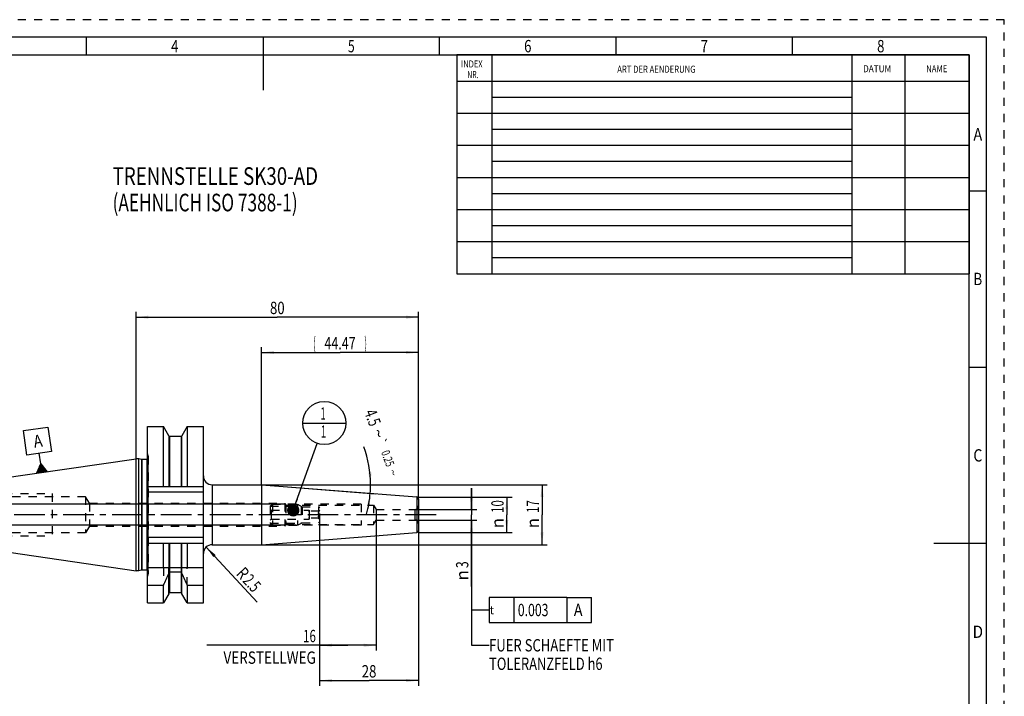
# Model space of a CAD drawing. Units: millimetres. Extents: x 0 to 420, y 0 to 297.
# Drawn here: x 141 to 420, y 105 to 297 of the extents above; entities that cross this region are included whole.
import ezdxf
from ezdxf.enums import TextEntityAlignment as Align

# ---------------------------------------------------------------- set-up
doc = ezdxf.new("R2010")
doc.units = ezdxf.units.MM
doc.header["$LTSCALE"] = 23.1
doc.linetypes.add('CENTER', pattern=[0.6, 0.375, -0.075, 0.075, -0.075])
doc.linetypes.add('HIDDEN', pattern=[0.2, 0.1, -0.1])
doc.layers.get('0').update_dxf_attribs({"linetype": 'CONTINUOUS'})
for name, color, linetype in [('30252537_HP_HL', 7, 'CONTINUOUS'), ('30261560_DIM', 7, 'CONTINUOUS'), ('30338270_AXIS', 7, 'CONTINUOUS'), ('30338270_CL', 7, 'CONTINUOUS'), ('30338270_DIM', 7, 'CONTINUOUS'), ('30338270_HL', 7, 'CONTINUOUS'), ('606463181-000-00-ED1_CL', 7, 'CONTINUOUS'), ('606463181-000-00-ED1_DIM', 7, 'CONTINUOUS'), ('606463181-000-00-ED1_FORMAT', 7, 'CONTINUOUS'), ('606463181-000-00-ED1_TEXT', 7, 'CONTINUOUS')]:
    doc.layers.add(name, color=color, linetype=linetype)
doc.styles.get("Standard").update_dxf_attribs({"font": 'TXT.SHX', "width": 0.7})
doc.styles.add('TEXTSTYLE_2', font='TXT.SHX', dxfattribs={"width": 0.675})
doc.styles.add('TEXTSTYLE_3', font='gdt', dxfattribs={"width": 0.7})
doc.dimstyles.new('DIMSTYLE_1', dxfattribs={"dimtxt": 3.5, "dimasz": 3.5, "dimexe": 0.18, "dimexo": 0.0625, "dimgap": 0.09, "dimtad": 1, "dimdec": 3, "dimdsep": 46, "dimtxsty": 'STANDARD', "dimblk": '_FILLED', "dimblk1": '_FILLED', "dimblk2": '_FILLED', "dimcen": 0.09, "dimclrt": 2, "dimadec": 0, "dimazin": 0, "dimtp": 0.05, "dimtm": 0.05, "dimtfac": 1, "dimtdec": 3, "dimtofl": 0, "dimtmove": 0, "dimatfit": 3, "dimldrblk": '_FILLED', "dimfxl": 1, "dimtolj": 1, "dimarcsym": 0})
doc.dimstyles.new('DIMSTYLE_2', dxfattribs={"dimtxt": 3.5, "dimasz": 3.5, "dimexe": 0.18, "dimexo": 0.0625, "dimgap": 0.09, "dimtad": 1, "dimdsep": 46, "dimtxsty": 'STANDARD', "dimblk": '_FILLED', "dimblk1": '_FILLED', "dimblk2": '_FILLED', "dimcen": 0.09, "dimclrt": 2, "dimadec": 0, "dimazin": 0, "dimtol": 1, "dimtp": 0.25, "dimtm": 0.25, "dimtfac": 1, "dimtofl": 0, "dimtmove": 0, "dimatfit": 3, "dimldrblk": '_FILLED', "dimfxl": 1, "dimtolj": 1, "dimarcsym": 0})
doc.dimstyles.new('DIMSTYLE_3', dxfattribs={"dimtxt": 3.5, "dimasz": 3.5, "dimexe": 0.18, "dimexo": 0.0625, "dimgap": 0.09, "dimtad": 1, "dimdec": 3, "dimdsep": 46, "dimtxsty": 'STANDARD', "dimblk": '_FILLED', "dimblk1": '_FILLED', "dimblk2": '_FILLED', "dimcen": 0.09, "dimclrt": 2, "dimadec": 0, "dimazin": 0, "dimtp": 0.1, "dimtm": 0.1, "dimtfac": 1, "dimtdec": 3, "dimtofl": 0, "dimtmove": 0, "dimatfit": 3, "dimldrblk": '_FILLED', "dimfxl": 1, "dimtolj": 1, "dimarcsym": 0})
doc.dimstyles.new('DIMSTYLE_4', dxfattribs={"dimtxt": 3.5, "dimasz": 3.5, "dimexe": 0.18, "dimexo": 0.0625, "dimgap": 0.09, "dimtad": 1, "dimdec": 3, "dimdsep": 46, "dimtxsty": 'STANDARD', "dimblk": '_FILLED', "dimblk1": '_FILLED', "dimblk2": '_FILLED', "dimcen": 0.09, "dimclrt": 2, "dimadec": 0, "dimazin": 0, "dimtp": 0.15, "dimtm": 0.15, "dimtfac": 1, "dimtdec": 3, "dimtofl": 0, "dimtmove": 0, "dimatfit": 3, "dimldrblk": '_FILLED', "dimfxl": 1, "dimtolj": 1, "dimarcsym": 0})
doc.dimstyles.new('DIMSTYLE_5', dxfattribs={"dimtxt": 3.5, "dimasz": 3.5, "dimexe": 0.18, "dimexo": 0.0625, "dimgap": 0.09, "dimtad": 1, "dimdec": 3, "dimdsep": 46, "dimtxsty": 'STANDARD', "dimblk": '_FILLED', "dimblk1": '_FILLED', "dimblk2": '_FILLED', "dimcen": 0.09, "dimclrt": 2, "dimadec": 0, "dimazin": 0, "dimtp": 0.05, "dimtm": 0.05, "dimtfac": 1, "dimtdec": 3, "dimtofl": 0, "dimtmove": 0, "dimatfit": 3, "dimldrblk": '_FILLED', "dimfxl": 1, "dimtolj": 1, "dimarcsym": 0})
doc.dimstyles.new('DIMSTYLE_6', dxfattribs={"dimtxt": 3.5, "dimasz": 3.5, "dimexe": 0.18, "dimexo": 0.0625, "dimgap": 0.09, "dimtad": 1, "dimdsep": 46, "dimtxsty": 'STANDARD', "dimblk": '_FILLED', "dimblk1": '_FILLED', "dimblk2": '_FILLED', "dimcen": 0.09, "dimclrt": 2, "dimadec": 0, "dimazin": 0, "dimtp": 0.15, "dimtm": 0.15, "dimtfac": 1, "dimtofl": 0, "dimtmove": 0, "dimatfit": 3, "dimldrblk": '_FILLED', "dimfxl": 1, "dimtolj": 1, "dimarcsym": 0})
doc.dimstyles.get("Standard").update_dxf_attribs({"dimtxt": 3.5, "dimasz": 3.5, "dimexe": 0.18, "dimexo": 0.0625, "dimgap": 0.09, "dimtad": 1, "dimdec": 3, "dimdsep": 46, "dimtxsty": 'STANDARD', "dimblk": '_FILLED', "dimblk1": '_FILLED', "dimblk2": '_FILLED', "dimcen": 0.09, "dimclrt": 2, "dimadec": 0, "dimazin": 0, "dimtol": 1, "dimtp": 0.005, "dimtm": 0.005, "dimtfac": 1, "dimtdec": 3, "dimtofl": 0, "dimtmove": 0, "dimatfit": 3, "dimldrblk": '_FILLED', "dimfxl": 1, "dimtolj": 1, "dimarcsym": 0})

# ---------------------------------------------------------------- blocks, each defined once
blk = doc.blocks.new('_FILLED')
at = {"color": 0, "linetype": 'BYBLOCK'}
blk.add_solid([(0, 0), (-1, 0.125), (-1, -0.125)], dxfattribs=at)
blk = doc.blocks.new('*D0')
at = {"layer": '606463181-000-00-ED1_DIM', "color": 3, "linetype": 'CONTINUOUS'}
blk.add_line((193.89, 147.51), (208.3, 131.85), dxfattribs=at)
at = {"layer": '606463181-000-00-ED1_DIM', "color": 3, "linetype": 'CONTINUOUS', "xscale": 3.5, "yscale": 3.5, "zscale": 3.5, "rotation": 132.6108615765}
blk.add_blockref('_FILLED', (193.89, 147.51), dxfattribs=at)
at = {"layer": '606463181-000-00-ED1_DIM', "color": 2, "linetype": 'CONTINUOUS'}
for s, width, p in [('R', 0.785714, (202.17, 139.8)), ('2.5', 0.690476, (204.03, 137.78))]:
    blk.add_text(s, height=3.5, rotation=-47.3891, dxfattribs=dict(at, width=width)).set_placement(p)
blk = doc.blocks.new('*D1')
at = {"layer": '606463181-000-00-ED1_DIM', "color": 3, "linetype": 'CONTINUOUS'}
for p, q in [((209.72, 165.16), (241.85, 162.63)), ((238.95, 165.17), (259.9, 165.17))]:
    blk.add_line(p, q, dxfattribs=at)
for start, end in [(0, 20.3008), (355.5, 360), (344.3713, 355.5)]:
    blk.add_arc((209.56, 165.17), 30.89, start, end, dxfattribs=at)
for points in [[(239.82, 168.64), (240.45, 165.17), (240.69, 168.69)], [(240.32, 159.22), (240.36, 162.75), (239.45, 159.34)]]:
    blk.add_solid(points, dxfattribs=at)
at = {"layer": '606463181-000-00-ED1_DIM', "color": 2, "linetype": 'CONTINUOUS'}
for s, height, width, p in [('4.5', 3.5, 0.690476, (239.42, 183.58)), ('0.25', 2.45, 0.714286, (244.18, 172.21))]:
    blk.add_text(s, height=height, rotation=-69.6992, dxfattribs=dict(at, width=width)).set_placement(p, align=Align.CENTER)
at = {"layer": '606463181-000-00-ED1_DIM', "color": 2, "linetype": 'CONTINUOUS', "style": 'TEXTSTYLE_3'}
for s, height, p in [('~', 3.5, (241.08, 179.09)), ('`', 2.45, (242.47, 176.84)), ('~', 2.45, (245.68, 168.17))]:
    blk.add_text(s, height=height, rotation=-69.6992, dxfattribs=at).set_placement(p, align=Align.CENTER)
blk = doc.blocks.new('*D2')
at = {"layer": '30261560_DIM', "color": 3, "linetype": 'CONTINUOUS'}
for p, q in [((226.03, 156.65), (226.03, 118.17)), ((242.03, 156.67), (242.03, 118.17)), ((234.03, 119.67), (194.03, 119.67)), ((226.03, 119.67), (234.03, 119.67)), ((242.03, 119.67), (234.03, 119.67))]:
    blk.add_line(p, q, dxfattribs=at)
at = {"layer": '30261560_DIM', "color": 3, "linetype": 'CONTINUOUS', "xscale": 3.5, "yscale": 3.5, "zscale": 3.5, "rotation": 180}
blk.add_blockref('_FILLED', (226.03, 119.67), dxfattribs=at)
at = {"layer": '30261560_DIM', "color": 3, "linetype": 'CONTINUOUS', "xscale": 3.5, "yscale": 3.5, "zscale": 3.5}
blk.add_blockref('_FILLED', (242.03, 119.67), dxfattribs=at)
at = {"layer": '30261560_DIM', "color": 2, "linetype": 'CONTINUOUS'}
for s, width, p in [('16', 0.678571, (224.95, 120.54)), ('VERSTELLWEG', 0.80303, (224.95, 114.42))]:
    blk.add_text(s, height=3.5, dxfattribs=dict(at, width=width)).set_placement(p, align=Align.RIGHT)
blk = doc.blocks.new('*D3')
at = {"layer": '30338270_DIM', "color": 3, "linetype": 'CONTINUOUS'}
for p, q in [((226.03, 152.13), (226.03, 108.17)), ((254.03, 152.15), (254.03, 108.17)), ((226.03, 109.67), (240.03, 109.67)), ((254.03, 109.67), (240.03, 109.67))]:
    blk.add_line(p, q, dxfattribs=at)
at = {"layer": '30338270_DIM', "color": 3, "linetype": 'CONTINUOUS', "xscale": 3.5, "yscale": 3.5, "zscale": 3.5, "rotation": 180}
blk.add_blockref('_FILLED', (226.03, 109.67), dxfattribs=at)
at = {"layer": '30338270_DIM', "color": 3, "linetype": 'CONTINUOUS', "xscale": 3.5, "yscale": 3.5, "zscale": 3.5}
blk.add_blockref('_FILLED', (254.03, 109.67), dxfattribs=at)
at = {"layer": '30338270_DIM', "color": 2, "linetype": 'CONTINUOUS', "width": 0.785714}
blk.add_text('28', height=3.5, dxfattribs=at).set_placement((240.03, 110.54), align=Align.CENTER)
blk = doc.blocks.new('*D4')
at = {"layer": '30338270_DIM', "color": 3, "linetype": 'CONTINUOUS'}
for p, q in [((174.03, 172.53), (174.03, 214.17)), ((174.03, 212.67), (214.03, 212.67)), ((254.03, 212.67), (214.03, 212.67)), ((254.03, 160.99), (254.03, 214.17))]:
    blk.add_line(p, q, dxfattribs=at)
at = {"layer": '30338270_DIM', "color": 3, "linetype": 'CONTINUOUS', "xscale": 3.5, "yscale": 3.5, "zscale": 3.5, "rotation": 180}
blk.add_blockref('_FILLED', (174.03, 212.67), dxfattribs=at)
at = {"layer": '30338270_DIM', "color": 3, "linetype": 'CONTINUOUS', "xscale": 3.5, "yscale": 3.5, "zscale": 3.5}
blk.add_blockref('_FILLED', (254.03, 212.67), dxfattribs=at)
at = {"layer": '30338270_DIM', "color": 2, "linetype": 'CONTINUOUS', "width": 0.785714}
blk.add_text('80', height=3.5, dxfattribs=at).set_placement((214.03, 213.54), align=Align.CENTER)
blk = doc.blocks.new('*D5')
at = {"layer": '30338270_DIM', "color": 3, "linetype": 'CONTINUOUS'}
for p, q in [((116.23, 159.67), (116.23, 165.67)), ((116.23, 165.67), (116.23, 156.67)), ((216.33, 159.67), (114.73, 159.67)), ((116.23, 142.75), (116.23, 156.67)), ((216.33, 153.67), (114.73, 153.67)), ((116.23, 153.67), (116.23, 142.75))]:
    blk.add_line(p, q, dxfattribs=at)
at = {"layer": '30338270_DIM', "color": 3, "linetype": 'CONTINUOUS', "xscale": 3.5, "yscale": 3.5, "zscale": 3.5}
for p, rotation in [((116.23, 159.67), 270), ((116.23, 153.67), 90)]:
    blk.add_blockref('_FILLED', p, dxfattribs=dict(at, rotation=rotation))
at = {"layer": '30338270_DIM', "color": 2, "linetype": 'CONTINUOUS'}
for s, width, p in [('6', 0.785714, (115.36, 148.5)), ('M', 0.857143, (115.36, 145.75))]:
    blk.add_text(s, height=3.5, rotation=90, dxfattribs=dict(at, width=width)).set_placement(p, align=Align.RIGHT)
blk = doc.blocks.new('*D6')
at = {"layer": '30338270_DIM', "color": 3, "linetype": 'CONTINUOUS'}
for p, q in [((269.03, 158.17), (269.03, 164.17)), ((269.03, 164.17), (269.03, 156.67)), ((253.03, 158.17), (270.53, 158.17)), ((269.03, 136.3), (269.03, 156.67)), ((253.03, 155.17), (270.53, 155.17)), ((269.03, 155.17), (269.03, 136.3))]:
    blk.add_line(p, q, dxfattribs=at)
at = {"layer": '30338270_DIM', "color": 3, "linetype": 'CONTINUOUS', "xscale": 3.5, "yscale": 3.5, "zscale": 3.5}
for p, rotation in [((269.03, 158.17), 270), ((269.03, 155.17), 90)]:
    blk.add_blockref('_FILLED', p, dxfattribs=dict(at, rotation=rotation))
at = {"layer": '30338270_DIM', "color": 2, "linetype": 'CONTINUOUS', "width": 0.714286}
blk.add_text('3', height=3.5, rotation=90, dxfattribs=at).set_placement((268.16, 143.46), align=Align.RIGHT)
at = {"layer": '30338270_DIM', "color": 2, "linetype": 'CONTINUOUS', "style": 'TEXTSTYLE_3'}
blk.add_text('n', height=3.5, rotation=90, dxfattribs=at).set_placement((268.16, 140.96), align=Align.RIGHT)
blk = doc.blocks.new('GEOM_TOLERANCE_SYMBOLS_BL1', base_point=(286.03, 129.67))
at = {"layer": '606463181-000-00-ED1_CL', "color": 3, "linetype": 'CONTINUOUS'}
for p, q in [((274.03, 133.17), (274.03, 126.17)), ((296.03, 133.17), (274.03, 133.17)), ((281.03, 133.17), (281.03, 126.17)), ((296.03, 133.17), (296.03, 126.17)), ((296.03, 133.17), (303.03, 133.17)), ((303.03, 126.17), (303.03, 133.17)), ((269.03, 129.67), (274.03, 129.67)), ((274.03, 126.17), (296.03, 126.17)), ((296.03, 126.17), (303.03, 126.17))]:
    blk.add_line(p, q, dxfattribs=at)
at = {"layer": '606463181-000-00-ED1_CL', "color": 2, "linetype": 'CONTINUOUS'}
for s, width, p in [('0.003', 0.728571, (282.16, 127.92)), ('A', 0.857143, (298.03, 127.92))]:
    blk.add_text(s, height=3.5, dxfattribs=dict(at, width=width)).set_placement(p)
at = {"layer": '606463181-000-00-ED1_CL', "color": 2, "linetype": 'CONTINUOUS', "style": 'TEXTSTYLE_3'}
blk.add_text('t', height=2.4, dxfattribs=at).set_placement((274.18, 128.47))
blk = doc.blocks.new('*D7')
at = {"layer": '30338270_DIM', "color": 3, "linetype": 'CONTINUOUS'}
for p, q in [((209.56, 165.17), (209.56, 204.17)), ((254.03, 161.17), (254.03, 204.17)), ((209.56, 202.67), (231.8, 202.67)), ((254.03, 202.67), (231.8, 202.67))]:
    blk.add_line(p, q, dxfattribs=at)
at = {"layer": '30338270_DIM', "color": 3, "linetype": 'CONTINUOUS', "xscale": 3.5, "yscale": 3.5, "zscale": 3.5, "rotation": 180}
blk.add_blockref('_FILLED', (209.56, 202.67), dxfattribs=at)
at = {"layer": '30338270_DIM', "color": 3, "linetype": 'CONTINUOUS', "xscale": 3.5, "yscale": 3.5, "zscale": 3.5}
blk.add_blockref('_FILLED', (254.03, 202.67), dxfattribs=at)
at = {"layer": '30338270_DIM', "color": 2, "linetype": 'CONTINUOUS'}
for s, width, p in [('(', 0.428571, (224.55, 203.54)), ('44.47', 0.742857, (231.8, 203.54)), (')', 0.428571, (239.05, 203.54))]:
    blk.add_text(s, height=3.5, dxfattribs=dict(at, width=width)).set_placement(p, align=Align.CENTER)
blk = doc.blocks.new('*D8')
at = {"layer": '30338270_DIM', "color": 3, "linetype": 'CONTINUOUS'}
for p, q in [((209.56, 165.17), (290.53, 165.17)), ((289.03, 165.17), (289.03, 156.67)), ((289.03, 148.17), (289.03, 156.67)), ((209.56, 148.17), (290.53, 148.17))]:
    blk.add_line(p, q, dxfattribs=at)
at = {"layer": '30338270_DIM', "color": 3, "linetype": 'CONTINUOUS', "xscale": 3.5, "yscale": 3.5, "zscale": 3.5}
for p, rotation in [((289.03, 165.17), 90), ((289.03, 148.17), 270)]:
    blk.add_blockref('_FILLED', p, dxfattribs=dict(at, rotation=rotation))
at = {"layer": '30338270_DIM', "color": 2, "linetype": 'CONTINUOUS', "width": 0.678571}
blk.add_text('17', height=3.5, rotation=90, dxfattribs=at).set_placement((288.16, 159), align=Align.CENTER)
at = {"layer": '30338270_DIM', "color": 2, "linetype": 'CONTINUOUS', "style": 'TEXTSTYLE_3'}
blk.add_text('n', height=3.5, rotation=90, dxfattribs=at).set_placement((288.16, 154.29), align=Align.CENTER)
blk = doc.blocks.new('*D9')
at = {"layer": '30338270_DIM', "color": 3, "linetype": 'CONTINUOUS'}
for p, q in [((254.03, 161.67), (280.53, 161.67)), ((279.03, 161.67), (279.03, 156.67)), ((279.03, 151.67), (279.03, 156.67)), ((254.03, 151.67), (280.53, 151.67))]:
    blk.add_line(p, q, dxfattribs=at)
at = {"layer": '30338270_DIM', "color": 3, "linetype": 'CONTINUOUS', "xscale": 3.5, "yscale": 3.5, "zscale": 3.5}
for p, rotation in [((279.03, 161.67), 90), ((279.03, 151.67), 270)]:
    blk.add_blockref('_FILLED', p, dxfattribs=dict(at, rotation=rotation))
at = {"layer": '30338270_DIM', "color": 2, "linetype": 'CONTINUOUS', "width": 0.678571}
blk.add_text('10', height=3.5, rotation=90, dxfattribs=at).set_placement((278.16, 159), align=Align.CENTER)
at = {"layer": '30338270_DIM', "color": 2, "linetype": 'CONTINUOUS', "style": 'TEXTSTYLE_3'}
blk.add_text('n', height=3.5, rotation=90, dxfattribs=at).set_placement((278.16, 154.29), align=Align.CENTER)
blk = doc.blocks.new('GEOM_TOLERANCE_SYMBOLS_BL2', base_point=(146.05, 174.98))
at = {"layer": '606463181-000-00-ED1_CL', "color": 3, "linetype": 'CONTINUOUS'}
for p, q in [((142.09, 180.52), (149.01, 181.53)), ((149.01, 181.53), (150.02, 174.6)), ((143.1, 173.59), (142.09, 180.52)), ((150.02, 174.6), (143.1, 173.59)), ((146.99, 171.13), (146.56, 174.1)), ((145.87, 168.44), (146.99, 171.13)), ((146.86, 168.58), (146.62, 170.23)), ((146.96, 168.6), (146.69, 170.41)), ((147.06, 168.61), (146.77, 170.59)), ((147.15, 168.62), (146.84, 170.77)), ((147.25, 168.64), (146.92, 170.95)), ((146.99, 171.13), (148.83, 168.87)), ((147.35, 168.65), (146.99, 171.13)), ((147.45, 168.67), (147.11, 170.98)), ((147.55, 168.68), (147.24, 170.83)), ((147.65, 168.7), (147.36, 170.67)), ((147.75, 168.71), (147.48, 170.52)), ((147.85, 168.73), (147.61, 170.37)), ((147.95, 168.74), (147.73, 170.22)), ((148.84, 168.87), (145.87, 168.44)), ((145.97, 168.45), (145.94, 168.62)), ((146.07, 168.47), (146.02, 168.8)), ((146.17, 168.48), (146.09, 168.98)), ((146.26, 168.49), (146.17, 169.16)), ((146.36, 168.51), (146.24, 169.34)), ((146.46, 168.52), (146.32, 169.52)), ((146.56, 168.54), (146.39, 169.69)), ((146.66, 168.55), (146.47, 169.87)), ((146.76, 168.57), (146.54, 170.05)), ((148.05, 168.75), (147.85, 170.07)), ((148.14, 168.77), (147.98, 169.92)), ((148.24, 168.78), (148.1, 169.77)), ((148.34, 168.8), (148.22, 169.62)), ((148.44, 168.81), (148.35, 169.47)), ((148.54, 168.83), (148.47, 169.32)), ((148.64, 168.84), (148.59, 169.17)), ((148.74, 168.86), (148.71, 169.02))]:
    blk.add_line(p, q, dxfattribs=at)
at = {"layer": '606463181-000-00-ED1_CL', "color": 2, "linetype": 'CONTINUOUS', "width": 0.857143}
blk.add_text('A', height=3.5, rotation=8.297, dxfattribs=at).set_placement((145.22, 175.67))
blk = doc.blocks.new('BOMBALLOON_BL3', base_point=(227.36, 182.67))
at = {"layer": '606463181-000-00-ED1_CL', "color": 3, "linetype": 'CONTINUOUS'}
blk.add_line((221.23, 182.67), (233.48, 182.67), dxfattribs=at)
blk.add_circle((227.36, 182.67), 6.12, dxfattribs=at)
at = {"layer": '606463181-000-00-ED1_CL', "color": 2, "linetype": 'CONTINUOUS', "width": 0.571429}
for p in [(226.25, 183.61), (226.35, 178.49)]:
    blk.add_text('1', height=3.5, dxfattribs=at).set_placement(p)

msp = doc.modelspace()

# ---------------------------------------------------------------- linework, layer by layer
at = {"layer": '30252537_HP_HL', "color": 6, "linetype": 'HIDDEN'}
for p, q in [((212.0333, 159.0538), (212.6483, 159.6688)), ((212.0333, 159.0538), (220.7995, 159.0538)), ((212.0333, 159.0538), (212.0333, 154.2838)), ((212.6483, 159.6688), (219.7343, 159.6688)), ((212.6483, 159.6688), (212.6483, 153.6688)), ((219.7343, 159.6688), (221.0333, 158.9188)), ((219.7343, 159.6688), (219.7343, 153.6688)), ((220.7995, 159.0538), (220.7995, 154.2838)), ((212.0333, 158.2188), (212.3333, 157.9188)), ((212.3333, 157.9188), (223.0333, 157.9188)), ((212.3333, 157.9188), (212.3333, 155.4188)), ((221.0333, 158.9188), (225.7333, 158.9188)), ((221.0333, 158.9188), (221.0333, 154.4188)), ((223.0333, 157.9188), (223.1243, 157.6688)), ((223.0333, 157.9188), (223.0333, 155.4188)), ((225.888, 157.6688), (223.068, 157.6688)), ((225.888, 156.6688), (223.068, 156.6688)), ((226.0333, 158.6188), (225.7333, 158.9188)), ((225.7333, 158.9188), (225.7333, 154.4188)), ((225.7352, 157.6707), (226.0333, 157.9688)), ((226.0333, 154.7188), (226.0333, 158.6188)), ((212.0333, 155.1188), (212.3333, 155.4188)), ((212.0333, 154.2838), (220.7995, 154.2838)), ((212.0333, 154.2838), (212.6483, 153.6688)), ((212.3333, 155.4188), (223.0333, 155.4188)), ((212.6483, 153.6688), (219.7343, 153.6688)), ((219.7343, 153.6688), (221.0333, 154.4188)), ((221.0333, 154.4188), (225.7333, 154.4188)), ((223.0333, 155.4188), (223.1243, 155.6688)), ((225.888, 155.6688), (223.068, 155.6688)), ((226.0333, 154.7188), (225.7333, 154.4188)), ((225.7352, 155.667), (226.0333, 155.3688))]:
    msp.add_line(p, q, dxfattribs=at)
for points, knots in [([(223.068, 156.6688), (223.0853, 156.7511), (223.1138, 156.9169), (223.1296, 157.1688), (223.1138, 157.4207), (223.0853, 157.5865), (223.068, 157.6688)], [0, 0, 0, 0, 0.2503813, 0.5, 0.74961867, 1, 1, 1, 1]), ([(223.068, 155.6688), (223.0853, 155.7511), (223.1138, 155.9169), (223.1296, 156.1688), (223.1138, 156.4207), (223.0853, 156.5865), (223.068, 156.6688)], [0, 0, 0, 0, 0.25038136, 0.50000003, 0.74961871, 1, 1, 1, 1]), ([(225.888, 156.6688), (225.8657, 156.7076), (225.824, 156.7864), (225.774, 156.9098), (225.7411, 157.0378), (225.7295, 157.1688), (225.7411, 157.2999), (225.774, 157.4279), (225.824, 157.5513), (225.8657, 157.6301), (225.888, 157.6688)], [0, 0, 0, 0, 0.126807, 0.25232238, 0.37657686, 0.50000005, 0.62342322, 0.74767764, 0.87319301, 1, 1, 1, 1]), ([(225.888, 155.6688), (225.8657, 155.7076), (225.824, 155.7864), (225.774, 155.9098), (225.7411, 156.0378), (225.7295, 156.1688), (225.7411, 156.2999), (225.774, 156.4279), (225.824, 156.5513), (225.8657, 156.6301), (225.888, 156.6688)], [0, 0, 0, 0, 0.12680702, 0.25232247, 0.37657693, 0.50000006, 0.62342319, 0.74767761, 0.87319297, 1, 1, 1, 1])]:
    msp.add_open_spline(points, degree=3, knots=knots, dxfattribs=at)
at = {"layer": '30338270_AXIS', "color": 3, "linetype": 'CENTER'}
msp.add_line((259.0333, 156.6688), (121.2333, 156.6688), dxfattribs=at)
at = {"layer": '30338270_CL', "color": 7, "linetype": 'CONTINUOUS'}
for p, q in [((177.2333, 131.6688), (177.2333, 181.6688)), ((177.2333, 181.6688), (181.7558, 181.6688)), ((181.7558, 164.7188), (181.7558, 181.6688)), ((183.2583, 179.0664), (181.7558, 181.6688)), ((188.5108, 181.6688), (187.0083, 179.0664)), ((188.5108, 181.6688), (188.5108, 164.7188)), ((188.5108, 181.6688), (193.0833, 181.6688)), ((193.0833, 131.6688), (193.0833, 181.6688)), ((183.2583, 179.0664), (183.2583, 164.7188)), ((186.8083, 178.8188), (183.4583, 178.8188)), ((187.0083, 164.7188), (187.0083, 179.0664)), ((126.7468, 165.648), (174.0333, 172.5438)), ((174.0333, 140.7938), (174.0333, 172.5438)), ((174.8333, 172.5438), (174.0333, 172.5438)), ((174.8333, 140.7938), (174.8333, 172.5438)), ((175.5289, 172.3575), (174.8333, 172.5438)), ((177.0333, 172.3438), (175.6324, 172.3438)), ((177.2333, 164.7188), (193.0833, 164.7188)), ((195.5833, 165.1688), (209.5616, 165.1688)), ((209.5616, 165.1688), (253.5726, 161.7051)), ((209.5616, 165.1688), (209.5616, 148.1688)), ((177.2333, 163.1188), (193.0833, 163.1188)), ((254.0333, 161.2066), (254.0333, 152.131)), ((209.5616, 148.1688), (253.5726, 151.6326)), ((193.0833, 150.2188), (177.2333, 150.2188)), ((177.2333, 148.6188), (193.0833, 148.6188)), ((181.7558, 141.6688), (181.7558, 148.6188)), ((183.2583, 148.6188), (183.2583, 141.6688)), ((187.0083, 141.6688), (187.0083, 148.6188)), ((188.5108, 148.6188), (188.5108, 141.6688)), ((195.5833, 148.1688), (209.5616, 148.1688)), ((126.7468, 147.6896), (174.0333, 140.7938)), ((174.8333, 140.7938), (174.0333, 140.7938)), ((175.5289, 140.9802), (174.8333, 140.7938)), ((177.0333, 140.9938), (175.6324, 140.9938)), ((177.2333, 141.6688), (193.0833, 141.6688)), ((183.2583, 134.2712), (183.2583, 140.1001)), ((186.8083, 140.3709), (183.4583, 140.3709)), ((187.0083, 134.2712), (187.0083, 140.1001)), ((177.2333, 136.6688), (181.7558, 136.6688)), ((181.7558, 131.6688), (181.7558, 136.6688)), ((183.2583, 134.2712), (181.7558, 131.6688)), ((186.8083, 134.5188), (183.4583, 134.5188)), ((188.5108, 131.6688), (187.0083, 134.2712)), ((188.5108, 136.6688), (193.0833, 136.6688)), ((188.5108, 136.6688), (188.5108, 131.6688)), ((177.2333, 131.6688), (181.7558, 131.6688)), ((188.5108, 131.6688), (193.0833, 131.6688))]:
    msp.add_line(p, q, dxfattribs=at)
at = {"layer": '30338270_CL', "color": 9, "linetype": 'CONTINUOUS'}
for p, q in [((183.4583, 178.8188), (183.4583, 164.7188)), ((186.8083, 178.8188), (186.8083, 164.7188)), ((177.4197, 139.9688), (177.4197, 173.3688)), ((175.5289, 172.3575), (175.5289, 140.9802)), ((175.6324, 172.3438), (175.6324, 140.9938)), ((177.0333, 172.3438), (177.0333, 140.9938)), ((195.5833, 165.1688), (195.5833, 148.1688)), ((253.5726, 161.7051), (253.5726, 151.6326)), ((253.0333, 158.1688), (253.0333, 155.1688)), ((183.4583, 148.6188), (183.4583, 134.5188)), ((186.8083, 148.6188), (186.8083, 134.5188))]:
    msp.add_line(p, q, dxfattribs=at)
at = {"layer": '30338270_CL', "color": 7, "linetype": 'CONTINUOUS'}
for centre, radius, start, end in [((183.4583, 179.0188), 0.2, 180, 270), ((186.8083, 179.0188), 0.2, 270, 360), ((175.6324, 172.7438), 0.4, 255, 270), ((177.0333, 172.7438), 0.4, 270, 300), ((195.5833, 167.6688), 2.5, 180, 270), ((253.5333, 161.2066), 0.5, 0, 85.5), ((253.5333, 152.131), 0.5, 274.5, 360), ((195.5833, 145.6688), 2.5, 90, 180), ((175.6324, 140.5938), 0.4, 90, 105), ((177.0333, 140.5938), 0.4, 60, 90), ((60.3112, 192.8793), 133.8223, 335.163024, 336.741721), ((309.9555, 192.8793), 133.8223, 203.258279, 204.836976), ((183.4583, 134.3188), 0.2, 90, 180), ((186.8083, 134.3188), 0.2, 0, 90)]:
    msp.add_arc(centre, radius, start, end, dxfattribs=at)
for points, knots in [([(183.4583, 140.3709), (183.4429, 140.3709), (183.4118, 140.3659), (183.3698, 140.3452), (183.3343, 140.3147), (183.2965, 140.2654), (183.2661, 140.193), (183.2583, 140.131), (183.2583, 140.1001)], [0, 0, 0, 0, 0.1249154, 0.24992412, 0.37504291, 0.50023313, 0.7499887, 1, 1, 1, 1]), ([(187.0083, 140.1001), (187.0083, 140.131), (187.0005, 140.193), (186.9702, 140.2654), (186.9324, 140.3147), (186.8969, 140.3452), (186.8548, 140.3659), (186.8238, 140.3709), (186.8083, 140.3709)], [0, 0, 0, 0, 0.25001115, 0.4997668, 0.62495705, 0.75007583, 0.87508454, 1, 1, 1, 1])]:
    msp.add_open_spline(points, degree=3, knots=knots, dxfattribs=at)
at = {"layer": '30338270_HL', "color": 6, "linetype": 'HIDDEN'}
for p, q in [((177.4197, 173.3688), (177.2333, 174.0644)), ((177.4333, 173.2417), (177.4333, 173.2653)), ((177.4333, 173.2417), (177.4333, 140.0727)), ((132.022, 162.6688), (150.2333, 162.6688)), ((150.2333, 162.6688), (150.2333, 150.6688)), ((159.7333, 161.7688), (132.5416, 161.7688)), ((159.7333, 161.7688), (159.7333, 151.5688)), ((160.8014, 159.9188), (159.7333, 161.7688)), ((160.8014, 159.9188), (160.8014, 153.4188)), ((160.8014, 159.9188), (216.1833, 159.9188)), ((216.1833, 159.9188), (216.1833, 153.4188)), ((216.1833, 159.9188), (216.4838, 159.4188)), ((237.8333, 159.6688), (216.3333, 159.6688)), ((216.3333, 159.6688), (216.3333, 153.6688)), ((216.4838, 159.4188), (241.2823, 159.4188)), ((216.4838, 159.4188), (216.4838, 153.9188)), ((237.8333, 159.6688), (237.8333, 153.6688)), ((241.2823, 159.4188), (242.0333, 158.1688)), ((241.2823, 159.4188), (241.2823, 153.9188)), ((242.0333, 158.1688), (253.0333, 158.1688)), ((242.0333, 158.1688), (242.0333, 155.1688)), ((216.1833, 153.4188), (216.4838, 153.9188)), ((237.8333, 153.6688), (216.3333, 153.6688)), ((216.4838, 153.9188), (241.2823, 153.9188)), ((241.2823, 153.9188), (242.0333, 155.1688)), ((242.0333, 155.1688), (253.0333, 155.1688)), ((132.022, 150.6688), (150.2333, 150.6688)), ((159.7333, 151.5688), (132.5416, 151.5688)), ((160.8014, 153.4188), (159.7333, 151.5688)), ((160.8014, 153.4188), (216.1833, 153.4188)), ((177.4197, 139.9688), (177.2333, 139.2733)), ((181.7558, 141.6688), (181.7558, 136.6688)), ((183.2583, 140.1001), (183.2583, 141.6688)), ((187.0083, 140.1001), (187.0083, 141.6688)), ((188.5108, 136.6688), (188.5108, 141.6688))]:
    msp.add_line(p, q, dxfattribs=at)
for centre, radius, start, end in [((177.0333, 173.2653), 0.4, 0, 15), ((177.0333, 172.7438), 0.4, 300, 360), ((108.6811, 156.3155), 68.8279, 2.918584, 5.129527), ((253.0333, 159.1688), 1, 270, 360), ((108.6811, 157.0221), 68.8279, 354.870473, 357.081416), ((253.0333, 154.1688), 1, 0, 90), ((177.0333, 140.5938), 0.4, 0, 60), ((177.0333, 140.0724), 0.4, 345, 360)]:
    msp.add_arc(centre, radius, start, end, dxfattribs=at)
for points in [[(177.4197, 159.82), (177.4299, 159.6186), (177.4333, 159.4167), (177.4333, 159.215)], [(177.4333, 154.1227), (177.4333, 153.921), (177.4299, 153.7191), (177.4197, 153.5176)]]:
    msp.add_open_spline(points, degree=3, dxfattribs=at)
at = {"layer": '606463181-000-00-ED1_FORMAT', "color": 6, "linetype": 'HIDDEN'}
for p, q in [((420, 297), (0, 297)), ((420, 0), (420, 297))]:
    msp.add_line(p, q, dxfattribs=at)
at = {"layer": '606463181-000-00-ED1_FORMAT', "color": 7, "linetype": 'CONTINUOUS'}
for p, q in [((415, 292), (18, 292)), ((210, 292), (210, 277)), ((415, 5), (415, 292)), ((264.9014, 287), (264.9014, 225)), ((410, 287), (264.9014, 287)), ((274.9014, 225), (274.9014, 287)), ((376.9, 225), (376.9, 287)), ((391.9, 225), (391.9, 287)), ((410, 225), (410, 287)), ((264.9014, 279.5999), (410, 279.5999)), ((274.9014, 275.0499), (376.9, 275.0499)), ((264.9014, 270.5), (410, 270.5)), ((274.9014, 265.95), (376.9, 265.95)), ((264.9014, 261.4), (410, 261.4)), ((274.9014, 256.85), (376.9, 256.85)), ((264.9014, 252.3), (410, 252.3)), ((274.9014, 247.75), (376.9, 247.75)), ((264.9014, 243.2), (410, 243.2)), ((274.9014, 238.65), (376.9, 238.65)), ((264.9014, 234.1), (410, 234.1)), ((274.9014, 229.55), (376.9, 229.55)), ((264.9014, 225), (410, 225)), ((415, 148.5), (400, 148.5))]:
    msp.add_line(p, q, dxfattribs=at)
at = {"layer": '606463181-000-00-ED1_FORMAT', "color": 3, "linetype": 'CONTINUOUS'}
for p, q in [((160, 287), (160, 292)), ((260, 287), (260, 292)), ((310, 287), (310, 292)), ((360, 287), (360, 292)), ((135.0001, 287), (264.9014, 287)), ((264.9, 287), (410, 287)), ((264.9, 287), (264.9, 225)), ((410, 287), (410, 225)), ((410, 248.5), (415, 248.5)), ((264.9, 225), (410, 225)), ((410, 78.5), (410, 225)), ((410, 198.5), (415, 198.5))]:
    msp.add_line(p, q, dxfattribs=at)

# ---------------------------------------------------------------- block references
at = {"layer": '606463181-000-00-ED1_CL', "color": 3, "linetype": 'CONTINUOUS'}
for name, p in [('BOMBALLOON_BL3', (227.3563, 182.6688)), ('GEOM_TOLERANCE_SYMBOLS_BL2', (146.054, 174.9817)), ('GEOM_TOLERANCE_SYMBOLS_BL1', (286.0334, 129.6688))]:
    msp.add_blockref(name, p, dxfattribs=at)

# ---------------------------------------------------------------- texts
at = {"color": 2, "linetype": 'CONTINUOUS'}
for s, width, p in [('FUER SCHAEFTE MIT', 0.77591, (274.0333, 117.9188)), ('TOLERANZFELD h6', 0.765079, (274.0333, 112.6688))]:
    msp.add_text(s, height=3.5, dxfattribs=dict(at, width=width)).set_placement(p)
at = {"layer": '606463181-000-00-ED1_FORMAT', "color": 90, "linetype": 'CONTINUOUS', "style": 'TEXTSTYLE_2'}
for s, width, p in [('4', 0.785714, (185, 287.75)), ('5', 0.714286, (235, 287.75)), ('6', 0.785714, (285, 287.75)), ('7', 0.785714, (335, 287.75)), ('8', 0.785714, (385, 287.75)), ('A', 0.857143, (412.5, 262.75)), ('B', 0.785714, (412.5, 221.75)), ('C', 0.833333, (412.5, 171.75)), ('D', 0.904762, (412.5, 121.75))]:
    msp.add_text(s, height=3.5, dxfattribs=dict(at, width=width)).set_placement(p, align=Align.CENTER)
at = {"layer": '606463181-000-00-ED1_FORMAT', "color": 2, "linetype": 'CONTINUOUS'}
for s, width, p in [('INDEX', 0.780952, (266.0792, 283.4479)), ('NR.', 0.714286, (267.8411, 280.4479)), ('ART DER AENDERUNG', 0.79972, (310.339, 281.9588)), ('DATUM', 0.852381, (379.9981, 282.0962)), ('NAME', 0.803571, (397.8616, 282.0962))]:
    msp.add_text(s, height=2, dxfattribs=dict(at, width=width)).set_placement(p)
at = {"layer": '606463181-000-00-ED1_TEXT', "color": 2, "linetype": 'CONTINUOUS'}
for s, width, p in [('TRENNSTELLE SK30-AD', 0.779449, (167.3611, 250.1688)), ('(AEHNLICH ISO 7388-1)', 0.716553, (167.3611, 242.6688))]:
    msp.add_text(s, height=5, dxfattribs=dict(at, width=width)).set_placement(p)

# ---------------------------------------------------------------- dimensions: what is measured, and where the dimension line sits
at = {"layer": '30261560_DIM', "color": 3, "linetype": 'CONTINUOUS'}
dim = msp.add_linear_dim(base=(242.0333, 119.6688), p1=(226.0333, 156.653), p2=(242.0333, 156.6688), text='<>\\PVERSTELLWEG', dimstyle='DIMSTYLE_3', dxfattribs=at)
dim.commit()
dim.dimension.update_dxf_attribs({"geometry": '*D2', "text_midpoint": (191.6557, 119.2313), "dimtype": 160})
at = {"layer": '30338270_DIM', "color": 3, "linetype": 'CONTINUOUS'}
dim = msp.add_linear_dim(base=(174.0333, 212.6688), p1=(254.0333, 160.9908), p2=(174.0333, 172.5312), angle=180, dimstyle='DIMSTYLE_4', dxfattribs=at)
dim.commit()
dim.dimension.update_dxf_attribs({"geometry": '*D4', "text_midpoint": (211.2833, 215.2938), "dimtype": 160})
for base, p1, p2, angle, text, dimstyle, picture, middle in [((209.5616, 202.6688), (254.0333, 161.1703), (209.5616, 165.1688), 180, '(<>)', 'DIMSTYLE_6', '*D7', (228.9225, 205.2938)), ((116.2333, 159.6688), (216.3333, 153.6688), (216.3333, 159.6688), 90, 'M<>', 'DIMSTYLE_5', '*D5', (114.8966, 143.0534)), ((289.0333, 165.1688), (209.5616, 148.1688), (209.5616, 165.1688), 90, '%%c<>', 'DIMSTYLE_3', '*D8', (287.4632, 154.5642)), ((269.0333, 158.1688), (253.0323, 155.1688), (253.0335, 158.1688), 90, '%%c<>', 'DIMSTYLE_5', '*D6', (268.0139, 136.6755)), ((279.0333, 161.6688), (254.0333, 151.6688), (254.0333, 161.6688), 90, '%%c<>', 'DIMSTYLE_3', '*D9', (277.4632, 154.5642))]:
    dim = msp.add_linear_dim(base=base, p1=p1, p2=p2, angle=angle, text=text, dimstyle=dimstyle, dxfattribs=at)
    dim.commit()
    dim.dimension.update_dxf_attribs({"geometry": picture, "text_midpoint": middle, "dimtype": 160})
dim = msp.add_linear_dim(base=(254.0333, 109.6688), p1=(226.0333, 152.131), p2=(254.0333, 152.1513), dimstyle='DIMSTYLE_3', dxfattribs=at)
dim.commit()
dim.dimension.update_dxf_attribs({"geometry": '*D3', "text_midpoint": (237.2833, 112.2938), "dimtype": 160})
at = {"layer": '606463181-000-00-ED1_DIM', "color": 3, "linetype": 'CONTINUOUS'}
dim = msp.add_angular_dim_2l(base=(240.42871, 163.95607), line1=((241.85267, 162.62748), (209.72098, 165.1563)), line2=((238.95252, 165.16884), (259.9001, 165.16884)), dimstyle='DIMSTYLE_2', dxfattribs=at)
dim.commit()
dim.dimension.update_dxf_attribs({"geometry": '*D1', "text_midpoint": (241.35887, 179.02377), "dimtype": 162})
dim = msp.add_radius_dim(center=(195.5833, 145.6688), mpoint=(193.8908, 147.5088), dimstyle='DIMSTYLE_1', dxfattribs=at)
dim.commit()
dim.dimension.update_dxf_attribs({"geometry": '*D0', "text_midpoint": (206.8441, 137.3049), "dimtype": 164})

# ---------------------------------------------------------------- leaders
at = {"color": 3, "linetype": 'CONTINUOUS'}
msp.add_leader([(269.0333, 155.1688), (269.0333, 119.6688), (274.0333, 119.6688)], dimstyle='STANDARD', override={"dimtad": 0}, dxfattribs=at)
at = {"layer": '606463181-000-00-ED1_CL', "color": 3, "linetype": 'CONTINUOUS'}
for points, override in [([(218.5414, 157.9188), (225.3013, 176.8989)], {"dimtad": 0, "dimldrblk": 'DOT'}), ([(269.0333, 155.1688), (269.0333, 129.6688), (269.0334, 129.6688)], {"dimtad": 0})]:
    msp.add_leader(points, dimstyle='STANDARD', override=override, dxfattribs=at)

doc.saveas('drawing.dxf')
